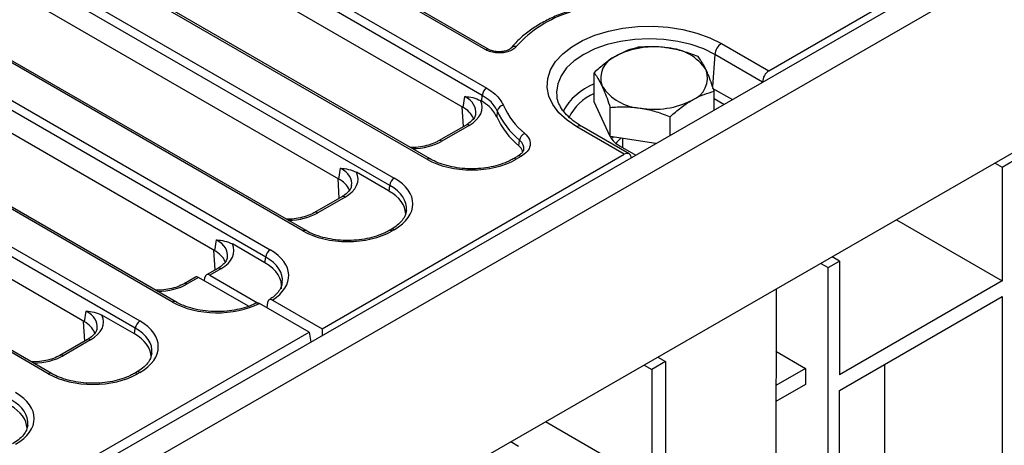
# Model space of a CAD drawing. Units: millimetres. Extents: x -121 to 664, y -32 to 370.
# Drawn here: x 333 to 361, y 142 to 154 of the extents above; entities that cross this region are included whole.
import ezdxf

# ---------------------------------------------------------------- set-up
doc = ezdxf.new("R2010")
doc.units = ezdxf.units.MM

msp = doc.modelspace()

# ---------------------------------------------------------------- linework, layer by layer
at = {"color": 7, "linetype": 'Continuous', "lineweight": 25}
for p, q in [((406.2846, 182.4169), (277.8484, 108.5118)), ((354.6822, 152.9493), (405.7796, 182.4472)), ((278.3088, 108.025), (406.745, 181.9301)), ((406.7374, 176.5217), (278.3013, 102.6167)), ((321.1404, 167.1448), (346.5897, 152.4532)), ((346.4616, 152.2438), (321.0123, 166.9353)), ((346.5606, 153.5525), (323.4454, 166.8966)), ((346.6515, 153.5615), (323.5363, 166.9056)), ((344.8768, 150.4128), (318.5167, 165.6302)), ((344.9677, 150.4218), (318.6076, 165.6392)), ((317.5791, 165.0889), (343.9393, 149.8715)), ((343.8112, 149.6621), (317.4511, 164.8795)), ((341.3156, 148.3569), (314.9554, 163.5743)), ((341.4065, 148.3659), (315.0463, 163.5833)), ((314.0167, 163.0338), (340.3793, 147.815)), ((340.2512, 147.6055), (313.8886, 162.8243)), ((337.5757, 146.3164), (311.2131, 161.5352)), ((337.6666, 146.3254), (311.304, 161.5442)), ((336.5088, 145.5664), (310.1487, 160.7838)), ((310.2767, 160.9932), (336.6369, 145.7758)), ((334.0132, 144.2612), (307.653, 159.4786)), ((334.1041, 144.2702), (307.7439, 159.4876)), ((345.913, 151.9006), (335.0801, 158.1543)), ((342.3518, 149.8447), (331.5188, 156.0985)), ((338.7905, 147.7889), (327.9576, 154.0426)), ((353.3242, 153.7333), (354.6822, 152.9493)), ((347.2928, 153.6035), (347.2959, 153.6075)), ((354.5055, 152.6262), (353.1321, 153.4191)), ((349.6695, 152.058), (349.6695, 152.8954)), ((354.5055, 152.622), (354.5055, 152.6262)), ((353.1169, 151.8231), (353.1169, 152.3621)), ((335.0494, 145.749), (324.2164, 152.0028)), ((345.913, 151.9006), (345.96, 152.2105)), ((346.4459, 152.0773), (346.4154, 152.0949)), ((348.5982, 152.2388), (348.6013, 152.2132)), ((350.1313, 151.0629), (349.6695, 152.058)), ((345.9208, 151.3497), (345.8869, 151.9157)), ((350.1313, 151.0629), (350.1313, 151.9003)), ((351.8551, 151.0969), (351.8551, 151.6337)), ((345.9972, 151.3938), (345.2115, 150.9403)), ((346.0881, 151.3848), (345.3024, 150.9313)), ((350.5377, 150.5568), (349.1797, 151.3407)), ((350.679, 150.5674), (349.3161, 151.3542)), ((347.512, 150.7966), (347.5332, 150.9577)), ((351.4432, 150.86), (350.1313, 151.0629)), ((350.4841, 151.0083), (350.4841, 150.7535)), ((350.4163, 150.7926), (350.8705, 150.5304)), ((341.8667, 145.5511), (350.5377, 150.5568)), ((347.4814, 150.4991), (347.3475, 150.4218)), ((347.5723, 150.4901), (347.4384, 150.4128)), ((361.1751, 150.3041), (361.3785, 150.1867)), ((361.3785, 150.1867), (361.6999, 150.3723)), ((342.3518, 149.8447), (342.3987, 150.1546)), ((343.7868, 149.5007), (342.8542, 150.0391)), ((361.3785, 150.1867), (361.3785, 146.9232)), ((342.3595, 149.2938), (342.3256, 149.8598)), ((343.7868, 149.5007), (343.8112, 149.6621)), ((342.4359, 149.3379), (341.6503, 148.8844)), ((342.5268, 149.3289), (341.7412, 148.8754)), ((358.3439, 148.675), (361.3785, 146.9232)), ((343.8484, 148.4018), (343.7862, 148.3659)), ((343.9393, 148.3928), (343.8771, 148.3569)), ((338.7905, 147.7889), (338.8375, 148.0987)), ((338.7983, 147.238), (338.7644, 147.804)), ((340.2267, 147.4441), (339.2929, 147.9832)), ((340.2267, 147.4441), (340.2512, 147.6055)), ((356.3859, 147.3046), (356.7073, 147.4901)), ((356.7073, 147.4901), (356.5, 147.614)), ((356.7073, 147.4901), (356.7073, 144.2265)), ((338.8747, 147.2821), (338.5509, 147.0952)), ((338.9656, 147.2731), (338.6451, 147.0881)), ((356.1744, 147.4266), (356.3859, 147.3046)), ((356.3859, 126.1513), (356.3859, 147.3046)), ((338.2329, 147.0315), (337.9091, 146.8446)), ((338.3205, 147.0206), (338, 146.8356)), ((339.7512, 146.1947), (338.3205, 147.0206)), ((338.4917, 146.9217), (338.5067, 147.0205)), ((338.6451, 147.0881), (340.0132, 146.2982)), ((361.3785, 146.9232), (356.7073, 144.2265)), ((354.8897, 146.6874), (354.8566, 122.95)), ((340.4414, 146.3739), (341.8667, 145.5511)), ((356.7073, 143.7812), (361.3785, 146.4778)), ((361.3785, 146.4778), (361.3785, 129.0335)), ((335.0494, 145.749), (335.0963, 146.0589)), ((341.4972, 145.4577), (340.0719, 146.2805)), ((340.3035, 146.3068), (340.2812, 146.1597)), ((335.0571, 145.1981), (335.0232, 145.7641)), ((336.4844, 145.405), (335.5518, 145.9434)), ((336.4844, 145.405), (336.5088, 145.5664)), ((341.8667, 145.5511), (341.8667, 145.3494)), ((290.3998, 115.9598), (341.4972, 145.4577)), ((335.1335, 145.2422), (334.3479, 144.7887)), ((335.2244, 145.2332), (334.4388, 144.7797)), ((341.4972, 145.4577), (341.5419, 145.1625)), ((351.4995, 144.7366), (351.7147, 144.6079)), ((354.8873, 144.9061), (355.7374, 144.4153)), ((351.1094, 144.5121), (351.329, 144.3853)), ((351.7147, 144.6079), (351.329, 144.3853)), ((351.329, 144.3853), (351.329, 141.1217)), ((351.7147, 144.6079), (351.7147, 123.4547)), ((355.7374, 144.4153), (354.8859, 143.9237)), ((355.7374, 144.4153), (355.7374, 143.957)), ((358.0066, 144.5312), (358.0066, 131.3512)), ((336.546, 144.3061), (336.4838, 144.2702)), ((336.6369, 144.2971), (336.5747, 144.2612)), ((355.7374, 143.957), (354.8852, 143.465)), ((356.7073, 126.3369), (356.7073, 143.7812)), ((351.329, 141.1217), (348.2781, 142.8829)), ((347.5042, 142.1773), (347.2823, 142.3099))]:
    msp.add_line(p, q, dxfattribs=at)
at = {"color": 8, "linetype": 'Continuous', "lineweight": 25}
for p, q in [((353.1321, 153.4191), (353.0656, 152.5032)), ((353.0621, 152.4556), (353.6382, 152.123)), ((353.3924, 151.9815), (353.1169, 152.1405)), ((350.1616, 151.0118), (350.2251, 151.0484))]:
    msp.add_line(p, q, dxfattribs=at)
at = {"color": 7, "linetype": 'Continuous', "lineweight": 25, "flags": 128}
for points in [[(349.1797, 151.3407), (348.894, 151.5324), (348.661, 151.7465), (348.4858, 151.9782), (348.3725, 152.2225), (348.3234, 152.4737), (348.3398, 152.7264), (348.4213, 152.9748), (348.5659, 153.2135), (348.7706, 153.4371), (349.0307, 153.6405), (349.3404, 153.8193), (349.6928, 153.9695), (350.0801, 154.0876), (350.4935, 154.1711), (350.9238, 154.2181), (351.3615, 154.2276), (351.7968, 154.1993), (352.2199, 154.1338), (352.6213, 154.0327), (352.9922, 153.8982), (353.3242, 153.7333)], [(346.4459, 152.0773), (346.4614, 152.2418), (346.4616, 152.2438)], [(346.8941, 151.7979), (346.8939, 151.796), (346.8781, 151.6322)], [(350.4425, 151.0148), (350.3242, 150.8998), (350.3014, 150.8697)]]:
    msp.add_lwpolyline(points, dxfattribs=at)
at = {"color": 8, "linetype": 'Continuous', "lineweight": 25, "flags": 128}
msp.add_lwpolyline([(353.1321, 153.4191), (352.8148, 153.5755), (352.4591, 153.7013), (352.0736, 153.7935), (351.6679, 153.8497), (351.252, 153.8686), (350.836, 153.8497), (350.4303, 153.7935), (350.0449, 153.7013), (349.6891, 153.5755), (349.3719, 153.4191), (349.1009, 153.2359), (348.8829, 153.0305), (348.7232, 152.808), (348.6258, 152.5738), (348.5931, 152.3337), (348.5982, 152.2388)], dxfattribs=at)
at = {"color": 7, "linetype": 'Continuous', "lineweight": 25}
for centre, radius, start, end in [((349.9683, 151.3879), 3.389, 106.88964, 138.31157), ((353.5538, 153.3771), 0.4238, 122.80086, 174.311), ((351.3906, 151.2653), 2.3723, 80.2289, 117.35717), ((351.7087, 152.195), 1.4108, 33.43888, 86.5665), ((350.541, 152.7369), 0.6794, 110.74208, 199.461), ((352.2454, 152.746), 0.6794, 290.74208, 19.461), ((346.7427, 152.2158), 0.2825, 122.80086, 174.311), ((351.0777, 153.288), 1.4108, 213.43888, 266.5665), ((351.3958, 154.2177), 2.3723, 260.2289, 297.35717), ((347.0892, 151.76), 0.1987, 95.47377, 169.00223), ((348.9824, 152.7232), 2.2842, 203.89716, 230.6178), ((349.0742, 152.8457), 2.1919, 203.89716, 230.6178), ((348.9703, 152.5611), 2.2892, 203.94256, 230.42761), ((347.7763, 150.9244), 0.2454, 112.22875, 172.20246), ((350.7032, 151.3811), 0.6547, 199.87914, 244.00999), ((344.0923, 149.6341), 0.2825, 122.80086, 174.311), ((340.5323, 147.5775), 0.2825, 122.80086, 174.311), ((336.7899, 145.5384), 0.2825, 122.80086, 174.311)]:
    msp.add_arc(centre, radius, start, end, dxfattribs=at)
at = {"color": 8, "linetype": 'Continuous', "lineweight": 25}
for centre, radius, start, end in [((346.6135, 153.48), 0.0897, 63.76909, 126.11869), ((347.3927, 153.5172), 0.1324, 70.2703, 137.00728), ((350.3407, 150.9089), 1.7936, 111.9766, 150.77901), ((350.2857, 150.9292), 1.5033, 114.20172, 153.34582), ((346.0352, 151.3144), 0.0881, 53.10272, 115.58683), ((349.259, 151.2351), 0.1321, 64.41317, 126.89728), ((345.2495, 150.8608), 0.0881, 53.12071, 115.40336), ((344.93, 150.3394), 0.0906, 65.65809, 125.95249), ((347.3852, 150.3395), 0.0905, 54.03573, 114.4741), ((347.5192, 150.4169), 0.0905, 54.01818, 114.67136), ((342.4739, 149.2585), 0.0881, 53.10272, 115.58683), ((341.6883, 148.8049), 0.0881, 53.12071, 115.40336), ((341.3688, 148.2836), 0.0906, 65.65809, 125.95249), ((343.8239, 148.2836), 0.0905, 54.03573, 114.4741), ((343.8861, 148.3196), 0.0905, 54.01818, 114.67136), ((338.9124, 147.1999), 0.0905, 54.01818, 114.67136), ((337.9471, 146.7651), 0.0881, 53.12071, 115.40336), ((337.6285, 146.2461), 0.0879, 64.13865, 126.9241), ((335.1715, 145.1628), 0.0881, 53.10272, 115.58683), ((334.3859, 144.7092), 0.0881, 53.12071, 115.40336), ((334.0664, 144.1879), 0.0906, 65.65809, 125.95249), ((336.5215, 144.1879), 0.0905, 54.03573, 114.4741), ((336.5837, 144.2239), 0.0905, 54.01818, 114.67136)]:
    msp.add_arc(centre, radius, start, end, dxfattribs=at)
at = {"color": 7, "linetype": 'Continuous', "lineweight": 25}
for centre, major_axis, ratio, start_param, end_param in [((354.699, 152.7169), (0.1166, 0.2472), 0.625261, 0.7333645, 2.2168944), ((345.1778, 151.9024), (1.2824, 0), 0.5729191, 5.5015852, 6.5483679), ((345.1328, 151.457), (1.0992, 0), 0.5729191, 0.7346673, 0.7816001), ((345.1328, 151.457), (1.0992, 0), 0.5729191, 0.1513995, 0.7346673), ((350.5546, 150.3243), (0.1166, 0.2472), 0.625261, 5.5330199, 7.0165498), ((346.1576, 151.1635), (1.8182, 0), 0.5816896, 3.9307889, 5.493989), ((341.6166, 149.8465), (1.2824, 0), 0.5729191, 5.5015852, 6.5483679), ((341.5716, 149.4011), (1.0992, 0), 0.5729191, 0.7346673, 0.7816001), ((341.5716, 149.4011), (1.0992, 0), 0.5729191, 0.1513995, 0.7346673), ((342.6389, 149.1322), (1.832, 0), 0.5729191, 5.5015852, 7.0647854), ((342.6164, 148.8353), (1.6488, 0), 0.5729191, 0.0170025, 0.7816001), ((342.6389, 148.9837), (1.6515, 0.0271), 0.5718574, 6.1872102, 6.2156749), ((342.5964, 149.1076), (1.8182, 0), 0.5816896, 3.9307889, 5.493989), ((338.0103, 147.3452), (1.0992, 0), 0.5729191, 0.7346673, 0.7816001), ((338.0103, 147.3452), (1.0992, 0), 0.5729191, 0.1513995, 0.7346673), ((338.0553, 147.7906), (1.2824, 0), 0.5729191, 5.5015852, 6.5483679), ((339.0789, 147.0756), (1.832, 0), 0.5729191, 5.550989, 7.0647854), ((339.0564, 146.7787), (1.6488, 0), 0.5729191, 6.1965899, 7.0647854), ((338.3318, 146.8786), (-0.1018, 0.151), 0.5250234, 5.4612218, 6.2465387), ((338.6338, 146.9331), (-0.0777, 0.1648), 0.625261, 5.5498208, 7.0333507), ((338.8564, 147.0671), (1.8182, 0), 0.5816896, 3.9307889, 5.4445853), ((334.3142, 145.7508), (1.2824, 0), 0.5729191, 5.5015852, 6.5483679), ((335.3365, 145.0365), (1.832, 0), 0.5729191, 5.5015852, 7.0647854), ((334.2692, 145.3054), (1.0992, 0), 0.5729191, 0.7346673, 0.7816001), ((334.2692, 145.3054), (1.0992, 0), 0.5729191, 0.1513995, 0.7346673), ((335.314, 144.7396), (1.6488, 0), 0.5729191, 0.0170025, 0.7816001), ((335.3365, 144.888), (1.6515, 0.0271), 0.5718574, 6.1872102, 6.2156749), ((335.294, 145.0119), (1.8182, 0), 0.5816896, 3.9307889, 5.493989), ((331.7753, 142.9806), (1.832, 0), 0.5729191, 5.5015852, 7.0647854), ((331.7528, 142.6837), (1.6488, 0), 0.5729191, 0.0170025, 0.7816001), ((331.7753, 142.8322), (1.6515, 0.0271), 0.5718574, 6.1872102, 6.2156749)]:
    msp.add_ellipse(centre, major_axis=major_axis, ratio=ratio, start_param=start_param, end_param=end_param, dxfattribs=at)
at = {"color": 8, "linetype": 'Continuous', "lineweight": 25}
for centre, major_axis, ratio, start_param, end_param in [((345.1778, 151.7539), (1.1019, 0.0271), 0.5712509, 6.174899, 7.0507559), ((344.4059, 151.4567), (1.2727, 0), 0.5816896, 4.752066, 5.493989), ((341.6166, 149.698), (1.1019, 0.0271), 0.5712509, 6.174899, 7.0507559), ((342.6389, 148.9837), (1.6515, 0.0271), 0.5718574, 6.2156749, 7.0554057), ((340.8446, 149.4009), (1.2727, 0), 0.5816896, 4.752066, 5.493989), ((338.0553, 147.6422), (1.1019, 0.0271), 0.5712509, 6.174899, 7.0507559), ((339.0789, 146.9271), (1.6515, 0.0271), 0.5718574, 6.2035425, 7.0554057), ((337.1035, 147.361), (1.2727, 0), 0.5816896, 4.752066, 5.493989), ((334.3142, 145.6023), (1.1019, 0.0271), 0.5712509, 6.174899, 7.0507559), ((335.3365, 144.888), (1.6515, 0.0271), 0.5718574, 6.2156749, 7.0554057), ((333.5422, 145.3052), (1.2727, 0), 0.5816896, 4.752066, 5.493989), ((331.7753, 142.8322), (1.6515, 0.0271), 0.5718574, 6.2156749, 7.0554057)]:
    msp.add_ellipse(centre, major_axis=major_axis, ratio=ratio, start_param=start_param, end_param=end_param, dxfattribs=at)
at = {"color": 7, "linetype": 'Continuous', "lineweight": 25}
for points, knots in [([(348.9244, 154.6542), (348.8513, 154.6279), (348.6393, 154.5516), (348.3122, 154.403), (347.9593, 154.2012), (347.6494, 153.9738), (347.4341, 153.7721), (347.3279, 153.6456), (347.2959, 153.6076)], [0, 0, 0, 0, 0.1060394, 0.3073402, 0.5090487, 0.7110497, 0.9130395, 1, 1, 1, 1]), ([(347.4374, 153.6419), (347.4168, 153.6203), (347.3668, 153.568), (347.241, 153.504), (347.071, 153.4622), (346.8859, 153.4561), (346.7039, 153.4845), (346.6084, 153.5298), (346.5606, 153.5525)], [0, 0, 0, 0, 0.12275715, 0.29715609, 0.47137956, 0.6466958, 0.823377, 1, 1, 1, 1]), ([(347.2914, 153.6051), (347.2885, 153.6007), (347.2798, 153.5877), (347.2218, 153.548), (347.1231, 153.5115), (346.994, 153.4907), (346.8554, 153.4946), (346.7309, 153.5213), (346.6778, 153.5496), (346.6541, 153.5622)], [0, 0, 0, 0, 0.0744257, 0.2185275, 0.3698061, 0.5298096, 0.6967413, 0.865049, 1, 1, 1, 1]), ([(350.9313, 153.6239), (350.8289, 153.5962), (350.622, 153.5404), (350.4083, 153.4287), (350.3004, 153.3724)], [0, 0, 0, 0, 0.495458, 1, 1, 1, 1]), ([(351.7932, 153.6033), (351.7728, 153.6063), (351.6181, 153.6292), (351.3264, 153.6497), (351.0638, 153.6325), (350.9313, 153.6239)], [0, 0, 0, 0, 0.070088, 0.5307834, 1, 1, 1, 1]), ([(352.6551, 153.3572), (352.5151, 153.4095), (352.3041, 153.4883), (352.0142, 153.5643), (351.867, 153.5902), (351.7932, 153.6033)], [0, 0, 0, 0, 0.4952513, 0.7468182, 1, 1, 1, 1]), ([(350.3004, 153.3724), (350.2854, 153.3636), (350.1722, 153.2972), (349.9587, 153.1493), (349.7665, 152.9806), (349.6695, 152.8954)], [0, 0, 0, 0, 0.070088, 0.5307834, 1, 1, 1, 1]), ([(352.886, 152.9724), (352.8229, 153.0935), (352.7447, 153.2436), (352.6695, 153.3389), (352.6551, 153.3572)], [0, 0, 0, 0, 0.80725, 1, 1, 1, 1]), ([(349.6695, 152.8954), (349.684, 152.877), (349.7591, 152.7818), (349.8373, 152.6317), (349.9004, 152.5106)], [0, 0, 0, 0, 0.19275, 1, 1, 1, 1]), ([(353.1169, 152.3621), (353.0573, 152.5374), (352.9811, 152.7613), (352.903, 152.9347), (352.886, 152.9724)], [0, 0, 0, 0, 0.7824545, 1, 1, 1, 1]), ([(346.5897, 152.4532), (346.676, 152.3977), (346.8988, 152.2543), (347.0051, 152.0705), (347.0702, 151.9578)], [0, 0, 0, 0, 0.3872067, 1, 1, 1, 1]), ([(349.9004, 152.5106), (349.9174, 152.4728), (349.9648, 152.3673), (350.0424, 152.1659), (350.1016, 151.9892), (350.1313, 151.9003)], [0, 0, 0, 0, 0.2173126, 0.6063337, 1, 1, 1, 1]), ([(352.486, 152.1106), (352.501, 152.1191), (352.6142, 152.1835), (352.8277, 152.2821), (353.0199, 152.3353), (353.1169, 152.3621)], [0, 0, 0, 0, 0.070088, 0.5307834, 1, 1, 1, 1]), ([(345.96, 152.2105), (345.9606, 152.2104), (346.0367, 152.2038), (346.1853, 152.1943), (346.34, 152.1275), (346.4154, 152.0949)], [0, 0, 0, 0, 0.00432572, 0.51471254, 1, 1, 1, 1]), ([(346.8781, 151.6322), (346.8193, 151.7335), (346.7236, 151.8987), (346.5233, 152.0275), (346.4459, 152.0773)], [0, 0, 0, 0, 0.6136804, 1, 1, 1, 1]), ([(346.8941, 151.7979), (346.8355, 151.8996), (346.7399, 152.0655), (346.5393, 152.194), (346.4616, 152.2438)], [0, 0, 0, 0, 0.6127894, 1, 1, 1, 1]), ([(349.3161, 151.3542), (349.2715, 151.3811), (349.142, 151.4593), (348.961, 151.6012), (348.7919, 151.779), (348.6766, 151.9616), (348.6151, 152.1082), (348.6086, 152.1931), (348.6067, 152.2182)], [0, 0, 0, 0, 0.1050643, 0.3056366, 0.5060434, 0.7075875, 0.9134325, 1, 1, 1, 1]), ([(351.8551, 151.6337), (351.9575, 151.7235), (352.112, 151.8588), (352.3242, 152.0124), (352.432, 152.0778), (352.486, 152.1106)], [0, 0, 0, 0, 0.4952513, 0.7468182, 1, 1, 1, 1]), ([(346.269, 151.7136), (346.2671, 151.695), (346.2622, 151.6466), (346.2033, 151.5551), (346.1089, 151.463), (346.0257, 151.4115), (345.9972, 151.3938)], [0, 0, 0, 0, 0.1903106, 0.4972804, 0.8273746, 1, 1, 1, 1]), ([(350.1313, 151.9003), (350.2713, 151.9102), (350.5538, 151.9301), (350.8459, 151.8966), (350.9932, 151.8797)], [0, 0, 0, 0, 0.49545796, 1, 1, 1, 1]), ([(350.9932, 151.8797), (351.0136, 151.8764), (351.1683, 151.8515), (351.46, 151.7817), (351.7226, 151.6833), (351.8551, 151.6337)], [0, 0, 0, 0, 0.070088, 0.5307834, 1, 1, 1, 1]), ([(347.6835, 151.1516), (347.7354, 151.0949), (347.8353, 150.986), (347.8477, 150.8012), (347.7677, 150.6273), (347.6374, 150.5359), (347.5723, 150.4901)], [0, 0, 0, 0, 0.2650982, 0.5096067, 0.75482, 1, 1, 1, 1]), ([(345.2115, 150.9403), (345.182, 150.9243), (345.0953, 150.8776), (344.9213, 150.8139), (344.6889, 150.7664), (344.5078, 150.746), (344.4103, 150.7513), (344.3956, 150.7521)], [0, 0, 0, 0, 0.1395205, 0.4088646, 0.6798077, 0.9519678, 1, 1, 1, 1]), ([(347.6499, 150.6916), (347.6482, 150.6776), (347.6444, 150.6463), (347.5944, 150.5753), (347.5193, 150.525), (347.4808, 150.4991)], [0, 0, 0, 0, 0.2837359, 0.6326342, 1, 1, 1, 1]), ([(347.6196, 150.621), (347.619, 150.6335), (347.6163, 150.6966), (347.5584, 150.7521), (347.512, 150.7966)], [0, 0, 0, 0, 0.1978723, 1, 1, 1, 1]), ([(347.3475, 150.4218), (347.3105, 150.4016), (347.2025, 150.3427), (346.9935, 150.2606), (346.717, 150.1883), (346.4196, 150.1456), (346.1128, 150.1342), (345.8074, 150.1548), (345.5144, 150.2065), (345.2499, 150.2856), (345.0729, 150.3629), (344.9871, 150.4109), (344.9677, 150.4218)], [0, 0, 0, 0, 0.0592583, 0.1731903, 0.2874546, 0.4019746, 0.5166763, 0.6314358, 0.746087, 0.8604642, 0.9684686, 1, 1, 1, 1]), ([(342.3987, 150.1546), (342.3994, 150.1545), (342.4755, 150.148), (342.624, 150.1384), (342.7787, 150.0716), (342.8542, 150.0391)], [0, 0, 0, 0, 0.00432572, 0.51471254, 1, 1, 1, 1]), ([(342.7077, 149.6577), (342.7058, 149.6392), (342.701, 149.5907), (342.6421, 149.4992), (342.5477, 149.4071), (342.4645, 149.3556), (342.4359, 149.3379)], [0, 0, 0, 0, 0.1903106, 0.4972804, 0.8273746, 1, 1, 1, 1]), ([(341.6503, 148.8844), (341.6207, 148.8685), (341.5341, 148.8217), (341.3601, 148.7581), (341.1276, 148.7105), (340.9465, 148.6901), (340.849, 148.6954), (340.8344, 148.6962)], [0, 0, 0, 0, 0.1395205, 0.4088646, 0.6798077, 0.9519678, 1, 1, 1, 1]), ([(344.2853, 148.9408), (344.2765, 148.8926), (344.2597, 148.8007), (344.1675, 148.6567), (344.0353, 148.5206), (343.9083, 148.4399), (343.8484, 148.4018)], [0, 0, 0, 0, 0.2677532, 0.5100964, 0.7686541, 1, 1, 1, 1]), ([(343.7862, 148.3659), (343.7493, 148.3458), (343.6413, 148.2868), (343.4322, 148.2048), (343.1557, 148.1324), (342.8584, 148.0897), (342.5515, 148.0783), (342.2461, 148.099), (341.9532, 148.1507), (341.6887, 148.2297), (341.5116, 148.3071), (341.4259, 148.3551), (341.4065, 148.3659)], [0, 0, 0, 0, 0.0592583, 0.1731903, 0.2874546, 0.4019746, 0.5166763, 0.6314358, 0.746087, 0.8604642, 0.9684686, 1, 1, 1, 1]), ([(338.8375, 148.0987), (338.8381, 148.0987), (338.9142, 148.0921), (339.0628, 148.0826), (339.2175, 148.0158), (339.2929, 147.9832)], [0, 0, 0, 0, 0.00432572, 0.51471254, 1, 1, 1, 1]), ([(339.1465, 147.6018), (339.1446, 147.5833), (339.1397, 147.5349), (339.0808, 147.4433), (338.9864, 147.3512), (338.9032, 147.2998), (338.8747, 147.2821)], [0, 0, 0, 0, 0.1903106, 0.4972804, 0.8273746, 1, 1, 1, 1]), ([(337.9091, 146.8446), (337.8796, 146.8286), (337.7929, 146.7819), (337.6189, 146.7182), (337.3865, 146.6707), (337.2054, 146.6503), (337.1079, 146.6556), (337.0932, 146.6564)], [0, 0, 0, 0, 0.1395205, 0.4088646, 0.6798077, 0.9519678, 1, 1, 1, 1]), ([(340.7228, 146.8752), (340.7145, 146.8299), (340.698, 146.7411), (340.6074, 146.6001), (340.4845, 146.4738), (340.375, 146.4003), (340.3301, 146.3702)], [0, 0, 0, 0, 0.2695773, 0.5296915, 0.8072094, 1, 1, 1, 1]), ([(340.0027, 146.3012), (339.9643, 146.2817), (339.8521, 146.2248), (339.6372, 146.1471), (339.3557, 146.0805), (339.0555, 146.0442), (338.7481, 146.0395), (338.4441, 146.0666), (338.1559, 146.1247), (337.8885, 146.21), (337.7409, 146.2867), (337.6666, 146.3254)], [0, 0, 0, 0, 0.0607262, 0.1774468, 0.2945244, 0.4118571, 0.5293516, 0.6468771, 0.7642517, 0.8813127, 1, 1, 1, 1]), ([(340.4414, 146.3739), (340.4343, 146.3776), (340.4198, 146.3851), (340.3984, 146.3905), (340.3778, 146.3913), (340.3588, 146.3873), (340.3417, 146.3784), (340.3272, 146.3652), (340.3156, 146.3477), (340.3076, 146.3281), (340.3048, 146.3134), (340.3035, 146.3068)], [0, 0, 0, 0, 0.1118384, 0.2269143, 0.3387549, 0.4538473, 0.5655511, 0.6804856, 0.7923628, 0.9074564, 1, 1, 1, 1]), ([(335.0963, 146.0589), (335.097, 146.0588), (335.1731, 146.0523), (335.3216, 146.0427), (335.4763, 145.9759), (335.5518, 145.9434)], [0, 0, 0, 0, 0.0043257, 0.5147125, 1, 1, 1, 1]), ([(339.9865, 146.2914), (339.9955, 146.2949), (340.0147, 146.3023), (340.0464, 146.2941), (340.0663, 146.2835), (340.0719, 146.2805)], [0, 0, 0, 0, 0.3888451, 0.8266629, 1, 1, 1, 1]), ([(335.4053, 145.562), (335.4034, 145.5435), (335.3986, 145.495), (335.3397, 145.4035), (335.2453, 145.3114), (335.1621, 145.2599), (335.1335, 145.2422)], [0, 0, 0, 0, 0.1903106, 0.4972804, 0.8273746, 1, 1, 1, 1]), ([(334.3479, 144.7887), (334.3183, 144.7728), (334.2317, 144.726), (334.0577, 144.6624), (333.8252, 144.6148), (333.6441, 144.5944), (333.5466, 144.5997), (333.532, 144.6005)], [0, 0, 0, 0, 0.1395205, 0.4088646, 0.6798077, 0.9519678, 1, 1, 1, 1]), ([(336.9829, 144.8451), (336.9741, 144.7969), (336.9573, 144.705), (336.8651, 144.561), (336.7329, 144.4249), (336.6059, 144.3442), (336.546, 144.3061)], [0, 0, 0, 0, 0.2677532, 0.5100964, 0.7686541, 1, 1, 1, 1]), ([(336.4838, 144.2702), (336.4469, 144.2501), (336.3389, 144.1911), (336.1298, 144.1091), (335.8533, 144.0367), (335.556, 143.994), (335.2491, 143.9826), (334.9437, 144.0033), (334.6508, 144.055), (334.3863, 144.134), (334.2092, 144.2114), (334.1235, 144.2594), (334.1041, 144.2702)], [0, 0, 0, 0, 0.0592583, 0.1731903, 0.2874546, 0.4019746, 0.5166763, 0.6314358, 0.746087, 0.8604642, 0.9684686, 1, 1, 1, 1]), ([(333.4216, 142.7892), (333.4128, 142.741), (333.396, 142.6492), (333.3039, 142.5051), (333.1716, 142.3691), (333.0447, 142.2884), (332.9847, 142.2503)], [0, 0, 0, 0, 0.2677532, 0.5100964, 0.7686541, 1, 1, 1, 1])]:
    msp.add_open_spline(points, degree=3, knots=knots, dxfattribs=at)
at = {"color": 8, "linetype": 'Continuous', "lineweight": 25}
msp.add_open_spline([(347.6518, 150.6923), (347.6532, 150.7362), (347.6564, 150.8315), (347.5763, 150.9135), (347.5332, 150.9577)], degree=3, knots=[0, 0, 0, 0, 0.4606678, 1, 1, 1, 1], dxfattribs=at)

doc.saveas('drawing.dxf')
